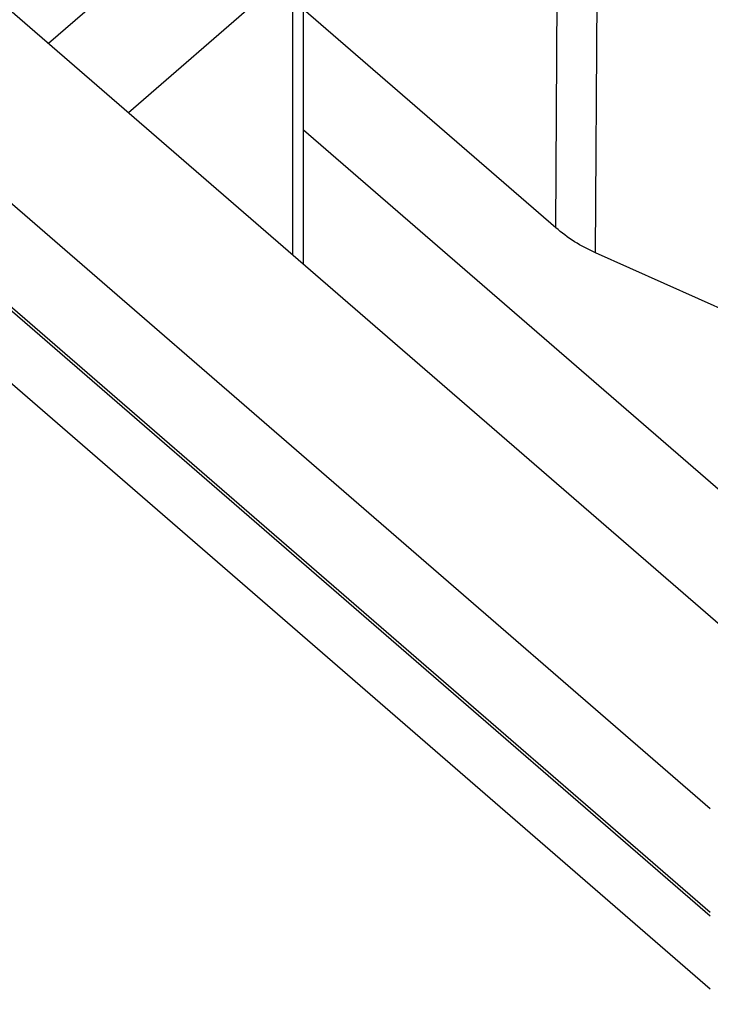
# Model space of a CAD drawing. Units: millimetres. Extents: x 0 to 210, y 0 to 297.
# Drawn here: x 50 to 58, y 95 to 106 of the extents above; entities that cross this region are included whole.
import ezdxf

# ---------------------------------------------------------------- set-up
doc = ezdxf.new("R2010")
doc.units = ezdxf.units.MM

msp = doc.modelspace()

# ---------------------------------------------------------------- linework, layer by layer
at = {"color": 7, "linetype": 'Continuous'}
for p, q in [((58.76650550492462, 98.19387045236618), (43.0626493848074, 111.7938087897634)), ((41.67085513127023, 110.8925767913742), (57.89613130766514, 96.84107543919782)), ((57.89613130766514, 95.69993949451288), (40.76443151820894, 110.5364267221904)), ((57.89613130766514, 95.65993949451288), (40.82100006070385, 110.4474369273348)), ((56.19907830768489, 103.2178956295274), (56.22506496682792, 106.9886909417473)), ((52.43726695690475, 106.8051178241766), (50.63018024274146, 105.2401348228699)), ((56.63572213054363, 102.9415245327781), (56.66170878968666, 106.7123198449975)), ((53.43123665310139, 102.8143488140649), (53.43123665310145, 106.2907249781921)), ((53.31407936557605, 106.0457760039138), (51.50699265141282, 104.4807930026071)), ((53.31407936557605, 102.9158100013004), (53.31407936557605, 106.0457760039138)), ((56.19907830768489, 103.2178956295274), (53.43123665310145, 105.6149168160494)), ((53.43123665310139, 104.2921923549465), (58.53294371633388, 99.8739844355207)), ((58.5329437163324, 102.0926441731872), (56.63572213054363, 102.9415245327781)), ((57.89613130766514, 94.85993949451289), (48.73519609874455, 102.7935421078614))]:
    msp.add_line(p, q, dxfattribs=at)
msp.add_open_spline([(58.17897402013978, 87.26488846879123), (56.3404963890547, 88.8570568016003), (52.66354112688457, 92.04139346721846), (47.14810823362944, 96.81789846564564), (41.63267534037438, 101.5944034640728), (37.95572007820445, 104.7787401296909), (36.11724244711945, 106.3709084625)], degree=3, dxfattribs=at)
for points, knots in [([(57.89613130766514, 86.81993949451282), (57.78110499569895, 86.91933261354954), (57.55107500109312, 87.11809927849391), (57.20677935128679, 87.41711442336796), (56.86196449005975, 87.71550741987093), (56.40238160787816, 88.11359166159737), (55.82783955259892, 88.61112372904009), (54.90860772444984, 89.40721596398384), (53.75955579723775, 90.40231724376203), (51.92107950206615, 91.99448712630635), (49.6229817884455, 93.98469677334961), (46.86526560389846, 96.37294958691159), (44.10754888361016, 98.76120178185295), (41.80945250934249, 100.7514129754476), (39.97097353546495, 102.3435797648892), (38.82192841663046, 103.3386889063034), (37.90268261456544, 104.1347650055614), (37.32817613584933, 104.6323381532743), (36.86852022544742, 105.0303380692888), (36.52390563572039, 105.329008472088), (36.17877231200035, 105.6270563545673), (35.94918291695748, 105.826331779993), (35.83439973464482, 105.9259594882216)], [0, 0, 0, 0, 0.4560594672976802, 0.912029175254607, 1.368043670233085, 1.824058165211938, 2.736087155170061, 3.648116145128323, 5.472174125045075, 7.296232104961905, 10.94434806479561, 14.59246402462933, 18.24057998446312, 21.88869594429688, 23.71275392421366, 25.53681190413037, 26.44884089408865, 27.36086988404679, 27.81688437902566, 28.27289887400416, 28.72895922411197, 29.18492804925799, 29.18492804925799, 29.18492804925799, 29.18492804925799]), ([(56.63572213054363, 102.9415245327781), (56.55711306547526, 102.9799953952065), (56.40145585942986, 103.0561732341371), (56.26608499298351, 103.1643497532012), (56.19907830768489, 103.2178956295274)], [0, 0, 0, 0, 0.2616703922739511, 0.5181448826574164, 0.5181448826574164, 0.5181448826574164, 0.5181448826574164])]:
    msp.add_open_spline(points, degree=3, knots=knots, dxfattribs=at)

doc.saveas('drawing.dxf')
